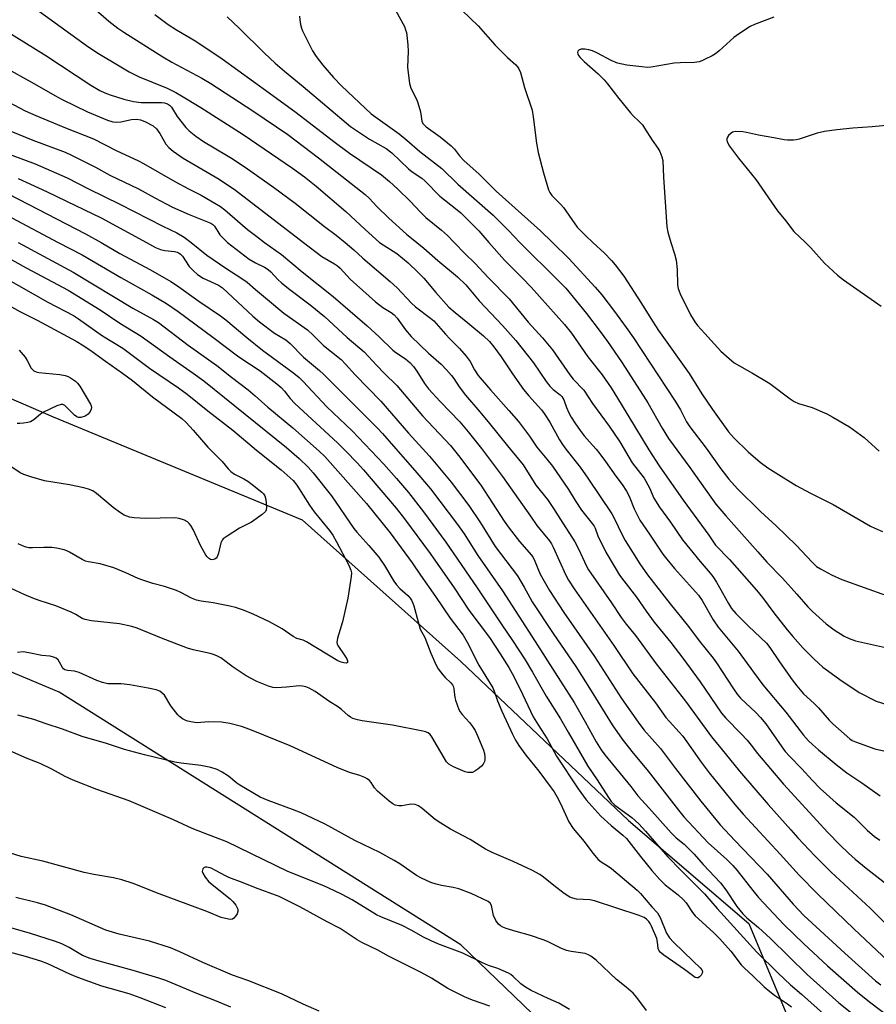
# Model space of a CAD drawing. Units: inches. Extents: x 1231767 to 1237767, y 533455 to 537455.
# Drawn here: x 1233198 to 1233460, y 536767 to 537068 of the extents above; entities that cross this region are included whole.
import ezdxf

# ---------------------------------------------------------------- set-up
doc = ezdxf.new("R2010")
doc.units = ezdxf.units.IN
doc.header["$MEASUREMENT"] = 0
doc.layers.add('NTRL-Trees', color=3, linetype='Continuous')
doc.layers.add('Undefined', color=1, linetype='Continuous')

msp = doc.modelspace()

# ---------------------------------------------------------------- linework, layer by layer
at = {"layer": 'NTRL-Trees'}
for points in [[(1232937.26, 537033.37), (1232982.55, 537005.5), (1233044.96, 537005.79), (1233101.44, 536993.97), (1233159.23, 536967.7), (1233207.83, 536946.68), (1233284, 536915.16), (1233332.6, 536871.82), (1233383.82, 536823.22), (1233420.6, 536791.7), (1233440.3, 536744.42)], [(1233403.52, 536716.84), (1233332.6, 536785.13), (1233209.71, 536862.47), (1233118.51, 536900.71), (1233000.31, 536937.49), (1232883.41, 536979.52)]]:
    msp.add_lwpolyline(points, dxfattribs=at)
at = {"layer": 'Undefined'}
for points, elevation in [([(1233191.07, 537090.94), (1233203.95, 537083.34), (1233210.27, 537079.72), (1233212.18, 537078.51), (1233214.19, 537077.03), (1233215.71, 537075.8), (1233220.08, 537071.86), (1233224.9, 537067.76), (1233227.66, 537065.59), (1233229.45, 537064.31), (1233241.39, 537056.8), (1233244.19, 537055.2), (1233253.29, 537050.31), (1233256.07, 537048.68), (1233268.89, 537040.27), (1233279.59, 537033.09), (1233289.05, 537025.93), (1233303.32, 537014.69), (1233304.55, 537013.53), (1233306.84, 537011.01), (1233310.5, 537007.47), (1233315.92, 537002.58), (1233319.11, 537000)], 350), ([(1233238.93, 537069.73), (1233242.99, 537066.7), (1233245.59, 537065.09), (1233251.49, 537061.61), (1233259.54, 537056.16), (1233273.93, 537045.84), (1233282.19, 537039.76), (1233293.69, 537030.88), (1233298.47, 537027.33), (1233308.32, 537020.69), (1233310.76, 537018.65), (1233313.26, 537016.38), (1233317.06, 537012.67), (1233320.23, 537009.28), (1233321.9, 537007.62), (1233326.6, 537003.8), (1233328.43, 537002.12), (1233330.51, 537000)], 348), ([(1233283.16, 537069.27), (1233283.28, 537068.12), (1233283.54, 537066.69), (1233283.84, 537065.56), (1233284.14, 537064.8), (1233287.22, 537058.65), (1233288.26, 537056.92), (1233290.37, 537054.27), (1233293.64, 537050.49), (1233296.05, 537047.98), (1233305.17, 537039.33), (1233313.68, 537033.3), (1233316.06, 537031.34), (1233319.99, 537027.89), (1233326.71, 537022.68), (1233331.65, 537017.86), (1233342.4, 537008.41), (1233347.13, 537003.64), (1233350.58, 537000)], 344), ([(1233312.56, 537071.04), (1233315.29, 537066.06), (1233315.68, 537065.05), (1233315.89, 537064.26), (1233316.3, 537060.49), (1233316.42, 537058.44), (1233316.27, 537053.67), (1233316.82, 537048.67), (1233317.23, 537047.27), (1233318.97, 537043.84), (1233319.43, 537042.76), (1233320.18, 537039.97), (1233320.61, 537037.17), (1233320.96, 537036.41), (1233321.31, 537035.96), (1233321.91, 537035.42), (1233326.28, 537032.38), (1233329.63, 537029.56), (1233330.64, 537028.52), (1233332.12, 537026.53), (1233333.52, 537025.1), (1233338.19, 537020.94), (1233343.4, 537015.76), (1233356.97, 537003.59), (1233360.64, 537000)], 342), ([(1233332.93, 537070.97), (1233337.83, 537066.28), (1233343.02, 537060.34), (1233346.82, 537056.59), (1233349.36, 537054.39), (1233349.9, 537053.79), (1233350.34, 537053.13), (1233350.78, 537052.07), (1233352.05, 537047.44), (1233354.34, 537040.47), (1233354.68, 537038.44), (1233355.72, 537030.4), (1233356.25, 537027.53), (1233357.83, 537021.35), (1233359.36, 537016.09), (1233359.74, 537015.32), (1233360.39, 537014.39), (1233363.16, 537011.67), (1233363.98, 537010.72), (1233368.18, 537004.73), (1233370.75, 537002.03), (1233372.89, 537000)], 340), ([(1233192.94, 537065.09), (1233205.61, 537057.25), (1233219.41, 537048.18), (1233222.15, 537046.54), (1233223.71, 537045.77), (1233225.33, 537045.16), (1233229.44, 537043.82), (1233232.39, 537043.1), (1233234.8, 537042.86), (1233241.08, 537042.85), (1233241.91, 537042.73), (1233242.86, 537042.4), (1233243.49, 537041.98), (1233244.04, 537041.42), (1233245.84, 537038.51), (1233248.42, 537035.22), (1233249.46, 537034.19), (1233251.48, 537032.54), (1233253.83, 537030.92), (1233260.86, 537026.76), (1233262.87, 537025.48), (1233267.32, 537022.52), (1233275.25, 537016.9), (1233281.9, 537012.04), (1233290.82, 537004.86), (1233294.42, 537002.23), (1233297.17, 537000)], 354), ([(1233192.3, 537054.08), (1233202.17, 537048.58), (1233208.35, 537044.98), (1233210.61, 537043.75), (1233218.38, 537040.01), (1233224.48, 537037.44), (1233226.13, 537036.91), (1233227.38, 537036.8), (1233228.51, 537036.94), (1233231.83, 537037.61), (1233233.41, 537037.72), (1233234.6, 537037.55), (1233235.93, 537037.07), (1233238.41, 537035.66), (1233239.49, 537034.77), (1233240.47, 537033.37), (1233242.31, 537030.09), (1233243.26, 537029.03), (1233244.53, 537027.93), (1233247.64, 537025.82), (1233258.6, 537019.37), (1233263.66, 537015.98), (1233284.44, 537000)], 356), ([(1233188.79, 537045.83), (1233199.31, 537040.29), (1233202.52, 537038.84), (1233211.66, 537035.06), (1233220.17, 537031.74), (1233227.18, 537028.11), (1233234.01, 537024.97), (1233235.53, 537024.2), (1233245.12, 537018.69), (1233249.21, 537016.43), (1233253.11, 537014.46), (1233259.02, 537011.02), (1233260.37, 537010), (1233267.33, 537004.04), (1233270.13, 537001.8), (1233272.52, 537000)], 358), ([(1233188.08, 537036.81), (1233201.63, 537031.32), (1233211.49, 537027.61), (1233213.51, 537026.76), (1233220.78, 537023.02), (1233225.19, 537020.62), (1233233.99, 537016.39), (1233238.97, 537013.65), (1233244.36, 537010.84), (1233249.43, 537008.59), (1233256.04, 537005.93), (1233256.75, 537005.5), (1233257.25, 537005.03), (1233258.23, 537003.33), (1233258.89, 537002.39), (1233260.02, 537001.09), (1233261.18, 537000)], 360), ([(1233191.64, 537028.04), (1233202.35, 537024.06), (1233212.1, 537019.79), (1233218.66, 537016.42), (1233228.29, 537011.75), (1233241.36, 537005.06), (1233245.66, 537002.94), (1233247.93, 537001.63), (1233250.07, 537000)], 362), ([(1233197.13, 537019.55), (1233205.85, 537015.57), (1233211.99, 537012.68), (1233222.55, 537007.55), (1233236.44, 537000)], 364), ([(1233194.27, 537014.8), (1233217.72, 537002.71), (1233222.52, 537000)], 366), ([(1233195.19, 537007.61), (1233209.42, 537000)], 368), ([(1233185.64, 537000), (1233199.58, 536992.27), (1233212.43, 536985.39), (1233222.28, 536979.42), (1233228.26, 536975.37), (1233234.79, 536971.37), (1233243.52, 536965.02), (1233250.72, 536960.04), (1233253.96, 536957.66), (1233279.28, 536937.28), (1233283.12, 536933.98), (1233285.83, 536931.28), (1233287.35, 536929.53), (1233292.96, 536922.56), (1233299.78, 536912.55), (1233300.74, 536911.4), (1233304.45, 536907.36), (1233307.44, 536903.73), (1233309.17, 536901.21), (1233312.08, 536896.46), (1233312.9, 536895.24), (1233313.85, 536894.21), (1233316.31, 536892.07), (1233317.02, 536891.26), (1233317.44, 536890.6), (1233317.91, 536889.65), (1233318.18, 536888.89), (1233319.48, 536883.96), (1233320.16, 536881.74), (1233321.51, 536879.22), (1233323.34, 536874.42), (1233324.86, 536870.91), (1233325.59, 536869.64), (1233327.01, 536867.77), (1233327.8, 536866.91), (1233329.49, 536865.33), (1233330, 536864.7), (1233330.31, 536864.05), (1233330.46, 536863.5), (1233330.76, 536860.83), (1233330.94, 536859.96), (1233331.39, 536858.54), (1233331.94, 536857.17), (1233332.34, 536856.46), (1233332.95, 536855.62), (1233335.24, 536853.13), (1233336.14, 536851.98), (1233336.92, 536850.72), (1233337.75, 536848.89), (1233339.45, 536844.73), (1233339.75, 536843.65), (1233339.94, 536842.55), (1233339.94, 536841.75), (1233339.8, 536841.21), (1233339.41, 536840.45), (1233338.86, 536839.81), (1233337.77, 536838.89), (1233336.83, 536838.26), (1233336.09, 536837.93), (1233335.55, 536837.85), (1233334.7, 536837.9), (1233333.87, 536838.12), (1233330.35, 536839.58), (1233328.92, 536840.39), (1233328.19, 536841.19), (1233323.69, 536848.83), (1233323.19, 536849.52), (1233322.56, 536850.03), (1233321.78, 536850.32), (1233320.93, 536850.52), (1233311.68, 536852.37), (1233302.4, 536853.69), (1233300.96, 536854), (1233299.56, 536854.43), (1233298.78, 536854.8), (1233298.07, 536855.29), (1233296.04, 536857.14), (1233295.15, 536857.83), (1233292.18, 536859.66), (1233287.96, 536862.63), (1233286.21, 536863.63), (1233285.17, 536864.1), (1233284.09, 536864.34), (1233283.25, 536864.36), (1233279.19, 536863.96), (1233276.21, 536863.82), (1233275.01, 536863.93), (1233273.71, 536864.28), (1233270.17, 536865.75), (1233266.86, 536867.41), (1233262.93, 536870.09), (1233259.14, 536872.92), (1233258.16, 536873.48), (1233256.89, 536873.99), (1233255.86, 536874.28), (1233250.64, 536875.41), (1233249, 536875.87), (1233240.96, 536878.97), (1233233.51, 536882), (1233231.91, 536882.54), (1233228.17, 536883.32), (1233219.56, 536884.28), (1233217.64, 536884.65), (1233216.74, 536885.04), (1233214.83, 536886.25), (1233213.4, 536886.95), (1233208.65, 536888.84), (1233203.6, 536890.49), (1233201.69, 536891.22), (1233198.97, 536892.34), (1233195.06, 536894.21)], 372), ([(1233197.13, 537000), (1233214.02, 536990.98), (1233232.28, 536979.94), (1233238.58, 536976.45), (1233240.1, 536975.5), (1233249.18, 536968.65), (1233257.88, 536962.36), (1233262.36, 536958.82), (1233267.54, 536954.96), (1233269.68, 536953.14), (1233273.5, 536949.62), (1233281.21, 536943.28), (1233289.26, 536936.18), (1233290.96, 536934.53), (1233303.68, 536920.14), (1233310.91, 536911.24), (1233317.66, 536902.03), (1233320.2, 536898.2), (1233324.8, 536891.68), (1233329.29, 536885.13), (1233333.22, 536879.9), (1233334.52, 536877.77), (1233338.11, 536870.72), (1233342.32, 536863.77), (1233342.76, 536862.75), (1233343.79, 536859.83), (1233345.1, 536856.67), (1233348.33, 536849.6), (1233349.25, 536847.81), (1233350.28, 536846.17), (1233352.42, 536843.15), (1233356.37, 536838.25), (1233359.9, 536833.64), (1233361.07, 536831.99), (1233361.91, 536830.58), (1233363.08, 536828.35), (1233365.6, 536822.83), (1233366.88, 536820.78), (1233370.26, 536816.82), (1233372.94, 536813.18), (1233374.58, 536811.3), (1233375.44, 536810.59), (1233377.66, 536809.21), (1233378.61, 536808.52), (1233386.5, 536801.88), (1233387.53, 536800.84), (1233390.93, 536796.82), (1233392.68, 536794.9), (1233393.11, 536794.28), (1233393.5, 536793.51), (1233395.45, 536788.74), (1233396.39, 536787.28), (1233397.61, 536785.99), (1233403.6, 536780.15), (1233405.79, 536778.12), (1233406.31, 536777.51), (1233406.5, 536776.97), (1233406.42, 536776.54), (1233406.06, 536775.9), (1233405.56, 536775.35), (1233405.18, 536775.1), (1233404.75, 536775.04), (1233404.28, 536775.18), (1233403.8, 536775.44), (1233400.93, 536777.62), (1233394.66, 536782.02), (1233393.55, 536782.91), (1233393.21, 536783.33), (1233392.95, 536783.99), (1233392.74, 536785.93), (1233392.46, 536787.05), (1233390.86, 536790.85), (1233390.47, 536791.64), (1233390.02, 536792.33), (1233389.31, 536793.06), (1233388.67, 536793.5), (1233387.06, 536794.17), (1233373.43, 536798.63), (1233371.99, 536798.92), (1233367.9, 536799.18), (1233366.86, 536799.4), (1233365.86, 536799.76), (1233364.2, 536800.86), (1233361.01, 536803.32), (1233357.86, 536805.88), (1233356.68, 536806.72), (1233354.3, 536807.96), (1233348.61, 536810.65), (1233342.17, 536813.36), (1233340.14, 536814.41), (1233335.41, 536817.37), (1233329.37, 536820.57), (1233326.41, 536822.4), (1233324.75, 536823.55), (1233320.76, 536826.9), (1233319.59, 536827.71), (1233318.57, 536828.11), (1233317.61, 536828.19), (1233316.79, 536828.11), (1233314.49, 536827.7), (1233313.64, 536827.65), (1233312.52, 536827.89), (1233311.74, 536828.27), (1233310.59, 536829.14), (1233307.05, 536832.2), (1233306.1, 536833.22), (1233305.09, 536834.78), (1233304.58, 536835.44), (1233303.94, 536835.91), (1233303.21, 536836.3), (1233301.68, 536836.96), (1233298.55, 536837.93), (1233294.73, 536839.41), (1233280.4, 536846), (1233268.06, 536851.04), (1233265.48, 536852), (1233261.87, 536852.85), (1233259.33, 536853.3), (1233255.5, 536853.4), (1233251.76, 536853.12), (1233250.01, 536853.33), (1233248.6, 536853.67), (1233247.4, 536854.32), (1233246.55, 536854.99), (1233246, 536855.53), (1233243.84, 536858.32), (1233241.92, 536861.52), (1233241.13, 536862.29), (1233240.45, 536862.73), (1233239.39, 536863.12), (1233236.88, 536863.7), (1233231.27, 536864.66), (1233228.7, 536864.99), (1233226.05, 536864.97), (1233224.61, 536865.04), (1233223.75, 536865.18), (1233222.92, 536865.42), (1233221.27, 536866.05), (1233215.86, 536868.52), (1233214.36, 536868.88), (1233212.2, 536869.08), (1233211.46, 536869.31), (1233211.03, 536869.6), (1233210.69, 536869.99), (1233209.82, 536871.68), (1233209.35, 536872.37), (1233208.75, 536872.89), (1233208, 536873.19), (1233206.91, 536873.43), (1233204.41, 536873.68), (1233200.39, 536874.51), (1233198.69, 536874.75), (1233196.97, 536874.63)], 370), ([(1233209.42, 537000), (1233216.7, 536996.29), (1233228.61, 536989.26), (1233238, 536984.01), (1233242.57, 536981.31), (1233246.12, 536978.86), (1233256.71, 536971.07), (1233264.67, 536965.08), (1233271.19, 536960.77), (1233276.25, 536956.82), (1233277.58, 536955.69), (1233278.64, 536954.55), (1233280.36, 536952.28), (1233281.77, 536950.75), (1233294.81, 536938.74), (1233297.4, 536936.21), (1233300.89, 536932.63), (1233302.81, 536930.48), (1233312.77, 536918.75), (1233315.36, 536915.51), (1233323.14, 536904.86), (1233330.49, 536894.36), (1233335.04, 536887.57), (1233341.28, 536879.22), (1233344.6, 536874.16), (1233347.24, 536869.98), (1233348.27, 536868.16), (1233350.59, 536863.57), (1233354.7, 536854.93), (1233356.2, 536852.44), (1233358.92, 536848.19), (1233361.79, 536842.84), (1233368.48, 536832.85), (1233370.91, 536829.54), (1233372.6, 536827.55), (1233375.42, 536824.51), (1233378.52, 536821.7), (1233382.14, 536818.69), (1233383.18, 536817.72), (1233387.46, 536812.14), (1233390.97, 536807.9), (1233393.28, 536805.29), (1233395.07, 536803.53), (1233398.98, 536800.49), (1233400.67, 536798.94), (1233401.49, 536797.96), (1233403.44, 536795.09), (1233404.24, 536794.06), (1233405.21, 536793.09), (1233409.94, 536788.81), (1233411.78, 536786.97), (1233415.09, 536783.18), (1233418.34, 536779.09), (1233419.27, 536778.03), (1233421.9, 536775.67), (1233425.33, 536772.36), (1233427.06, 536770.86), (1233428.45, 536769.8), (1233432.43, 536767.15), (1233433.69, 536766.17)], 368), ([(1233222.52, 537000), (1233228.27, 536996.69), (1233237.61, 536991.64), (1233243.88, 536988.07), (1233245.54, 536986.96), (1233252.41, 536982.02), (1233259.03, 536977.56), (1233260.7, 536976.34), (1233267.1, 536970.93), (1233271.85, 536967.07), (1233281.48, 536960.03), (1233283.07, 536958.74), (1233284.31, 536957.54), (1233291.61, 536949.78), (1233299.28, 536942.37), (1233308.97, 536932.21), (1233312.87, 536927.82), (1233316.5, 536923.5), (1233321.11, 536917.64), (1233328.01, 536908.34), (1233337.59, 536894.33), (1233345.09, 536883.1), (1233348.4, 536878.29), (1233352.22, 536872.35), (1233354.52, 536868.57), (1233358.62, 536861.26), (1233363, 536854.26), (1233365.42, 536850.24), (1233371.37, 536839.78), (1233374.29, 536835.62), (1233377.71, 536830.23), (1233378.53, 536829.05), (1233379.07, 536828.46), (1233379.7, 536827.92), (1233384.85, 536824.11), (1233386.95, 536822.19), (1233389.07, 536819.95), (1233393.69, 536814.49), (1233395.86, 536812.11), (1233399.8, 536808.02), (1233407.12, 536800.76), (1233410.92, 536796.29), (1233423.08, 536782.92), (1233429.65, 536776.52), (1233433.43, 536772.95), (1233436.76, 536770.11), (1233443.44, 536764.02)], 366), ([(1233236.44, 537000), (1233239.16, 536998.52), (1233240.67, 536997.88), (1233241.97, 536997.57), (1233244.98, 536997.3), (1233245.74, 536997.1), (1233246.42, 536996.78), (1233246.84, 536996.47), (1233247.4, 536995.87), (1233249.5, 536992.71), (1233250.73, 536991.4), (1233252.04, 536990.18), (1233253.77, 536989.09), (1233258.42, 536986.93), (1233259.61, 536986.16), (1233268.96, 536977.5), (1233271, 536975.71), (1233275.61, 536972.26), (1233279, 536970.2), (1233280.39, 536969.16), (1233284.45, 536964.98), (1233289.37, 536960.81), (1233290.53, 536959.75), (1233307.03, 536943.25), (1233308.62, 536941.57), (1233311.93, 536937.7), (1233318.51, 536930.3), (1233323.23, 536924.69), (1233331.5, 536913.76), (1233333.54, 536910.89), (1233337.77, 536904.28), (1233345.28, 536893.46), (1233355.25, 536877.91), (1233361.44, 536868.42), (1233367.2, 536859.25), (1233370.59, 536853.39), (1233373.92, 536847.28), (1233375.48, 536844.81), (1233376.55, 536843.32), (1233384.55, 536833.59), (1233386.72, 536830.78), (1233390.21, 536826.95), (1233396.85, 536819.38), (1233398.41, 536817.88), (1233400.83, 536815.97), (1233402.93, 536813.96), (1233403.92, 536812.91), (1233406.64, 536809.71), (1233411.96, 536804.17), (1233413.56, 536802), (1233416.96, 536796.91), (1233418.81, 536794.63), (1233420.07, 536793.42), (1233423.64, 536790.43), (1233427.27, 536787.05), (1233438.47, 536776.07), (1233448.17, 536767.37), (1233463.61, 536755.18)], 364), ([(1233250.07, 537000), (1233254.91, 536996.11), (1233260.64, 536992.21), (1233265.59, 536989), (1233267.18, 536987.87), (1233269.8, 536985.68), (1233273.37, 536982.56), (1233278.41, 536978.4), (1233285.68, 536973.26), (1233287.37, 536971.71), (1233290.55, 536968.55), (1233295.96, 536964.24), (1233297.31, 536962.84), (1233300.2, 536959.5), (1233308.06, 536951.43), (1233316.5, 536941.67), (1233323.01, 536934.64), (1233329.61, 536926.71), (1233335.05, 536919.56), (1233338.59, 536914.25), (1233343.07, 536906.97), (1233349.89, 536898.09), (1233351.95, 536894.58), (1233353.61, 536891.37), (1233354.36, 536890.11), (1233360.8, 536880.41), (1233367.71, 536870.31), (1233372.47, 536862.84), (1233378.87, 536852.44), (1233381.89, 536848.08), (1233384.85, 536844.35), (1233389.85, 536838.3), (1233399.1, 536826.36), (1233400.74, 536824.36), (1233408.25, 536816.37), (1233413.93, 536811.26), (1233415.74, 536809.45), (1233417.07, 536807.95), (1233421.82, 536801.8), (1233423.63, 536799.64), (1233431.37, 536791.35), (1233437.42, 536785.44), (1233444.75, 536778.69), (1233453.93, 536770.65), (1233457.51, 536767.73), (1233463.87, 536762.91)], 362), ([(1233261.18, 537000), (1233267.84, 536994.93), (1233269.74, 536993.81), (1233272.53, 536992.5), (1233273.63, 536991.78), (1233274.45, 536991), (1233276.62, 536988.65), (1233277.69, 536987.64), (1233279.84, 536985.93), (1233286.48, 536980.91), (1233290.86, 536977.39), (1233297.78, 536970.96), (1233302.97, 536966.52), (1233304.23, 536965.27), (1233306.82, 536962.38), (1233309.1, 536960), (1233313.01, 536956.31), (1233320.78, 536946.97), (1233329.36, 536937.94), (1233331.89, 536934.82), (1233338.72, 536925.73), (1233345.82, 536914.79), (1233347.33, 536912.63), (1233350.48, 536908.54), (1233353.45, 536905.23), (1233354.54, 536903.83), (1233355.23, 536902.55), (1233356.81, 536898.52), (1233359.65, 536893.56), (1233364.06, 536886.86), (1233373.46, 536873.38), (1233381.68, 536860.48), (1233386.75, 536853.25), (1233388.56, 536850.97), (1233393.61, 536845.19), (1233398.2, 536839.12), (1233406, 536829.07), (1233411.89, 536821.86), (1233416.33, 536817.03), (1233426.27, 536806.82), (1233434.24, 536797.62), (1233437.49, 536794.18), (1233450.06, 536782.58), (1233459.44, 536774.18), (1233461.04, 536772.88)], 360), ([(1233272.52, 537000), (1233277.69, 536996.34), (1233284.03, 536991.05), (1233293.49, 536983.46), (1233303.89, 536974.49), (1233307.6, 536971.12), (1233311.78, 536967.11), (1233312.71, 536966.39), (1233315.62, 536964.45), (1233317.02, 536963.23), (1233318.06, 536962.13), (1233319.14, 536960.66), (1233321.49, 536956.88), (1233322.68, 536955.29), (1233326.2, 536951.42), (1233332.21, 536945.11), (1233334.78, 536942.06), (1233338.86, 536937), (1233345.3, 536928.41), (1233353.85, 536916.33), (1233355.78, 536913.42), (1233359.7, 536908.8), (1233360.32, 536907.83), (1233360.83, 536906.82), (1233364.67, 536898.24), (1233365.49, 536896.76), (1233367.19, 536894.08), (1233379.38, 536876.72), (1233385.19, 536868.11), (1233392.05, 536859.18), (1233395.29, 536854.74), (1233396.36, 536853.44), (1233399.38, 536850.25), (1233400.5, 536848.95), (1233406.1, 536841.04), (1233408.55, 536837.75), (1233416.32, 536828.09), (1233418.91, 536825.14), (1233430.2, 536812.94), (1233436.08, 536806.48), (1233441.63, 536800.77), (1233452.83, 536789.94), (1233466.6, 536776.96)], 358), ([(1233284.44, 537000), (1233290.03, 536995.77), (1233293.94, 536993.52), (1233294.85, 536992.91), (1233295.64, 536992.18), (1233298.71, 536988.82), (1233306.42, 536981.89), (1233308.7, 536980.13), (1233311.27, 536978.56), (1233312.18, 536977.88), (1233313.13, 536976.82), (1233315.61, 536973.28), (1233317.37, 536971.23), (1233322.63, 536966.19), (1233326.53, 536962.75), (1233328.15, 536961.11), (1233329.75, 536959.36), (1233330.44, 536958.43), (1233332.03, 536955.85), (1233333.94, 536953.33), (1233338.39, 536948.22), (1233341.37, 536944.67), (1233346.83, 536937.85), (1233351.66, 536931.99), (1233355.54, 536925.79), (1233359.02, 536921.36), (1233360.94, 536918.65), (1233362.99, 536915.27), (1233367.45, 536908.43), (1233368.51, 536906.33), (1233370.97, 536901.05), (1233371.65, 536899.84), (1233378.64, 536889.78), (1233381.56, 536885.34), (1233383.17, 536883.22), (1233386.01, 536879.75), (1233392.32, 536871.16), (1233401.27, 536859.66), (1233409.21, 536848.8), (1233412.13, 536845.33), (1233417.84, 536838.24), (1233426.55, 536828.12), (1233433.45, 536820.3), (1233435.62, 536817.9), (1233440.88, 536812.39), (1233445.81, 536807.41), (1233457.76, 536796.33), (1233466.31, 536787.82)], 356), ([(1233297.17, 537000), (1233299.8, 536997.82), (1233302.57, 536995.2), (1233310.99, 536988.09), (1233313.04, 536986.1), (1233317.5, 536981.43), (1233318.68, 536980.31), (1233323.26, 536976.9), (1233324.32, 536976.01), (1233327.88, 536971.94), (1233329.22, 536970.51), (1233332.18, 536967.58), (1233334.22, 536965.2), (1233335.4, 536963.61), (1233336.73, 536961.05), (1233337.87, 536959.33), (1233341.59, 536954.97), (1233347.27, 536948.66), (1233350.2, 536945.25), (1233353.54, 536940.74), (1233355.83, 536937.43), (1233358.91, 536933.72), (1233360.55, 536931.6), (1233365.45, 536924.41), (1233367.5, 536921.05), (1233369.44, 536918.11), (1233372.73, 536914.09), (1233373.35, 536913.22), (1233373.66, 536912.58), (1233374.51, 536910.27), (1233376.94, 536905.31), (1233379.74, 536900.44), (1233381.11, 536898.24), (1233382.39, 536896.47), (1233386.25, 536891.53), (1233389.22, 536887.24), (1233391.69, 536883.89), (1233396.78, 536877.64), (1233400.46, 536872.88), (1233405.75, 536865.65), (1233412.29, 536856.04), (1233413.63, 536854.48), (1233418.33, 536849.67), (1233420.09, 536847.75), (1233421.38, 536846.21), (1233423.29, 536843.67), (1233431.2, 536834.36), (1233444.77, 536819.52), (1233448.45, 536815.72), (1233451.12, 536813.18), (1233453.21, 536811.36), (1233456.54, 536808.61), (1233463.1, 536803.49)], 354), ([(1233307.69, 537000), (1233312.97, 536996.61), (1233316.42, 536993.81), (1233319.49, 536990.84), (1233321.2, 536989.06), (1233324.89, 536984.68), (1233328.88, 536980.27), (1233330.78, 536978.58), (1233334.65, 536975.48), (1233339.44, 536971.48), (1233341.34, 536969.68), (1233342.7, 536968.13), (1233344.93, 536965.08), (1233348.4, 536959.85), (1233351.77, 536955.08), (1233353.34, 536953.08), (1233357.22, 536948.78), (1233358.07, 536947.7), (1233359.81, 536945.01), (1233362.75, 536939.62), (1233363.64, 536938.17), (1233364.63, 536936.81), (1233369.05, 536931.28), (1233371.39, 536927.93), (1233378.7, 536916.99), (1233379.52, 536915.52), (1233381.78, 536910.78), (1233382.81, 536908.88), (1233387.35, 536901.75), (1233389.64, 536898.34), (1233396.62, 536889.5), (1233402.22, 536882.57), (1233405.43, 536878.19), (1233409.77, 536872.87), (1233410.76, 536871.47), (1233415.91, 536863.46), (1233417.05, 536861.83), (1233418.1, 536860.67), (1233422.79, 536856.19), (1233424.19, 536854.72), (1233425.82, 536852.72), (1233430.76, 536845.69), (1233431.79, 536844.35), (1233433.09, 536842.89), (1233436.83, 536839.03), (1233440.05, 536835.49), (1233442.5, 536833.03), (1233447.32, 536828.59), (1233452.82, 536824.2), (1233456.83, 536820.25), (1233459.04, 536818.35), (1233460.69, 536817.15)], 352), ([(1233319.11, 537000), (1233321.26, 536998.23), (1233325.55, 536994.5), (1233331.51, 536989.55), (1233334.08, 536987.09), (1233338.15, 536982.22), (1233345.3, 536974.64), (1233349.35, 536970.02), (1233354.81, 536963.2), (1233358.67, 536957.49), (1233359.76, 536956.09), (1233360.77, 536955.08), (1233362.91, 536953.39), (1233363.46, 536952.86), (1233364.03, 536951.91), (1233364.85, 536949.5), (1233365.59, 536947.87), (1233366.29, 536946.56), (1233367.4, 536944.84), (1233369.06, 536942.51), (1233370.32, 536940.89), (1233371.86, 536939.06), (1233373.99, 536936.76), (1233375.07, 536935.4), (1233376.8, 536933.07), (1233379.94, 536928.49), (1233381.87, 536925.96), (1233383.2, 536923.97), (1233384.08, 536922.43), (1233385.59, 536918.52), (1233387.26, 536915.08), (1233390.23, 536910.8), (1233394.34, 536904.67), (1233395.52, 536903.13), (1233397.87, 536900.32), (1233405.21, 536892.14), (1233406.34, 536890.54), (1233409.76, 536884.6), (1233411.23, 536882.37), (1233417.38, 536875.04), (1233422.03, 536868.55), (1233424.97, 536864.71), (1233432.01, 536856.36), (1233437.37, 536849.32), (1233438.88, 536847.61), (1233440.07, 536846.45), (1233441.94, 536844.77), (1233447.33, 536840.32), (1233450.6, 536837.79), (1233455.17, 536834.76), (1233460.77, 536830.71)], 350), ([(1233330.51, 537000), (1233333.93, 536996.5), (1233336.82, 536993.74), (1233340.99, 536989.16), (1233347.3, 536982.83), (1233353.18, 536975.69), (1233357.54, 536970.89), (1233360.63, 536967.22), (1233365.85, 536959.52), (1233366.95, 536958.2), (1233370.14, 536954.85), (1233372.83, 536950.79), (1233377.88, 536943.86), (1233381.14, 536939), (1233384.98, 536932.66), (1233388.62, 536927.93), (1233390.25, 536924.95), (1233391.63, 536921.81), (1233393.31, 536919.05), (1233396.68, 536914.41), (1233400.31, 536909.08), (1233405.73, 536902.44), (1233408.79, 536898.9), (1233409.65, 536897.81), (1233410.72, 536896.09), (1233414.39, 536889.59), (1233415.37, 536888.09), (1233416.69, 536886.53), (1233420.54, 536882.6), (1233426.08, 536877.41), (1233427.1, 536876.08), (1233430.02, 536871.73), (1233433.89, 536866.2), (1233435.29, 536864.35), (1233437.4, 536861.94), (1233440.64, 536859.01), (1233441.97, 536857.69), (1233445.21, 536853.88), (1233446.36, 536852.74), (1233451.58, 536848.2), (1233452.3, 536847.71), (1233453.32, 536847.24), (1233459.2, 536845.11), (1233466, 536843.54)], 348), ([(1233341.17, 537000), (1233345.89, 536994.62), (1233351.4, 536989.09), (1233354.04, 536986.33), (1233364.27, 536974.88), (1233366.41, 536972.28), (1233371.38, 536965.01), (1233375.76, 536959.53), (1233378.5, 536955.59), (1233381.63, 536950.58), (1233390.05, 536936.61), (1233393.21, 536931.73), (1233400.56, 536921.19), (1233408.41, 536910.47), (1233410.47, 536907.45), (1233414.73, 536903.09), (1233423, 536893.7), (1233424.83, 536891.44), (1233428.31, 536886.71), (1233432.42, 536881.48), (1233434.12, 536879.49), (1233437.17, 536876.05), (1233439.09, 536874.04), (1233440.51, 536872.66), (1233443.32, 536870.13), (1233444.69, 536869.06), (1233448.45, 536866.38), (1233454.4, 536862.36), (1233459.56, 536859.75), (1233462.87, 536858.64)], 346), ([(1233350.58, 537000), (1233362.54, 536988.22), (1233364.64, 536986.05), (1233371.02, 536978.26), (1233375.21, 536972.8), (1233377.42, 536969.72), (1233381.71, 536963.46), (1233388.37, 536953.19), (1233389.73, 536950.94), (1233394.09, 536943.2), (1233396.12, 536940.02), (1233402.61, 536931.2), (1233409.04, 536922.06), (1233410.6, 536919.98), (1233413.64, 536916.35), (1233423.38, 536905.39), (1233426.2, 536902.25), (1233430.9, 536897.28), (1233435.31, 536892.41), (1233438.65, 536888.58), (1233440.12, 536887.12), (1233444.35, 536883.35), (1233446.7, 536881.55), (1233449.8, 536879.61), (1233451.33, 536878.84), (1233453.25, 536878.14), (1233465.16, 536875.48)], 344), ([(1233360.64, 537000), (1233365.55, 536995.08), (1233373.69, 536986.39), (1233375.71, 536983.98), (1233379.58, 536978.88), (1233383.16, 536973.97), (1233385.34, 536970.85), (1233398.16, 536951.47), (1233399.72, 536948.85), (1233401.59, 536945.2), (1233402.6, 536943.6), (1233407.62, 536937.13), (1233412.12, 536930.81), (1233414.55, 536927.65), (1233417.23, 536924.69), (1233424.25, 536917.76), (1233429.05, 536913.31), (1233435.1, 536907.38), (1233439.97, 536902.19), (1233441.34, 536900.93), (1233442.53, 536900.16), (1233445.9, 536898.34), (1233449.09, 536896.97), (1233462.79, 536892)], 342), ([(1233372.89, 537000), (1233376.46, 536996.73), (1233378.65, 536994.51), (1233379.77, 536993.21), (1233382.42, 536989.72), (1233387.86, 536981.38), (1233391.13, 536975.94), (1233393.01, 536973.1), (1233402.36, 536959.92), (1233406.29, 536953.72), (1233409.49, 536948.91), (1233414.41, 536942.11), (1233416.05, 536940.23), (1233420.4, 536935.97), (1233424.15, 536932.83), (1233426.42, 536931.13), (1233428.86, 536929.55), (1233435.14, 536925.72), (1233439.49, 536923.29), (1233446.43, 536919.82), (1233457.87, 536913.23), (1233459.18, 536912.58), (1233461.58, 536911.61)], 340), ([(1233396.82, 537000), (1233397.92, 536996.56), (1233398.37, 536994.66), (1233398.69, 536991.74), (1233398.78, 536987.03), (1233399.02, 536985.9), (1233399.62, 536984.28), (1233402.82, 536977.88), (1233404.12, 536975.79), (1233404.99, 536974.67), (1233407.14, 536972.19), (1233412.05, 536966.8), (1233414.6, 536964.49), (1233416.15, 536963.22), (1233421.81, 536960.03), (1233427.11, 536956.83), (1233433.26, 536952.22), (1233434.47, 536951.4), (1233435.8, 536950.79), (1233439.98, 536949.53), (1233444.53, 536947.55), (1233446.34, 536946.6), (1233451.39, 536943.6), (1233455.94, 536940.38), (1233460.5, 536936.14)], 338), ([(1233438.02, 537000), (1233439.61, 536998.38), (1233443.79, 536993.66), (1233447.74, 536990.06), (1233449.58, 536988.58), (1233461.17, 536980.52)], 336), ([(1233183.65, 536994.54), (1233206.28, 536981.75), (1233214.04, 536977.7), (1233215.62, 536976.68), (1233222.93, 536971.51), (1233229.2, 536967.69), (1233237.33, 536961.61), (1233246.2, 536955.53), (1233248.87, 536953.57), (1233255.16, 536948.5), (1233262.79, 536942.61), (1233270.03, 536936.46), (1233277.61, 536930.49), (1233281.27, 536927.22), (1233282.43, 536925.74), (1233286.27, 536919.71), (1233287.71, 536917.62), (1233292.34, 536911.89), (1233293.38, 536910.45), (1233294.53, 536908.44), (1233298.28, 536901.29), (1233298.93, 536899.75), (1233299.07, 536898.93), (1233299.02, 536897.81), (1233298.01, 536891.16), (1233296.39, 536883.97), (1233294.88, 536879), (1233294.65, 536877.66), (1233294.74, 536877.14), (1233295.11, 536876.38), (1233296.88, 536873.91), (1233297.64, 536872.68), (1233297.92, 536872.01), (1233297.93, 536871.64), (1233297.85, 536871.51), (1233297.52, 536871.36), (1233296.79, 536871.38), (1233295.96, 536871.59), (1233294.95, 536872.01), (1233285.39, 536877.86), (1233284.33, 536878.33), (1233282.42, 536878.92), (1233281.23, 536879.5), (1233277.93, 536881.83), (1233274.07, 536884.01), (1233269.04, 536886.34), (1233266.07, 536887.49), (1233263.61, 536888.35), (1233261.93, 536888.78), (1233256.79, 536889.81), (1233253.12, 536890.27), (1233251.75, 536890.59), (1233250.19, 536891.23), (1233246.92, 536892.97), (1233245.62, 536893.57), (1233241.96, 536894.74), (1233238.33, 536895.68), (1233235.24, 536896.73), (1233233.85, 536897.26), (1233230.14, 536898.99), (1233226.4, 536900.54), (1233222.23, 536901.69), (1233218.65, 536902.3), (1233217.71, 536902.58), (1233216.69, 536903.08), (1233212.87, 536905.31), (1233212.06, 536905.69), (1233211.22, 536905.97), (1233208.89, 536906.51), (1233207.48, 536906.68), (1233204.97, 536906.75), (1233201.59, 536906.59), (1233200.41, 536906.64), (1233199.56, 536906.82), (1233198.46, 536907.21), (1233197.15, 536907.85)], 374), ([(1233193.51, 536981.23), (1233197.64, 536978.88), (1233202.96, 536976.22), (1233214.87, 536969.86), (1233217.29, 536968.4), (1233219.84, 536966.66), (1233223.88, 536963.7), (1233229.07, 536960.09), (1233232.14, 536957.75), (1233238.26, 536952.83), (1233247.19, 536946.13), (1233248.53, 536944.91), (1233250.69, 536942.63), (1233255.22, 536937.44), (1233259.6, 536933.05), (1233261.43, 536930.79), (1233262.2, 536929.95), (1233263.35, 536929.16), (1233266.21, 536927.73), (1233267.38, 536927.03), (1233268.76, 536926.01), (1233271.65, 536923.68), (1233272.17, 536923.13), (1233272.57, 536922.53), (1233272.94, 536921.35), (1233273.11, 536919.04), (1233273.01, 536918.23), (1233272.79, 536917.77), (1233271.8, 536916.82), (1233268.49, 536914.46), (1233267.75, 536914.02), (1233265.89, 536913.18), (1233264.86, 536912.6), (1233261.06, 536910.22), (1233259.89, 536909.35), (1233259.52, 536908.94), (1233259.16, 536908.18), (1233258.4, 536904.97), (1233258.01, 536903.88), (1233257.72, 536903.46), (1233257.33, 536903.16), (1233256.87, 536902.99), (1233256.38, 536902.95), (1233255.95, 536903.06), (1233255.41, 536903.4), (1233254.87, 536904), (1233254.38, 536904.75), (1233253.05, 536907.14), (1233250.71, 536912.19), (1233250.01, 536913.46), (1233249.51, 536914.06), (1233248.95, 536914.58), (1233248.04, 536915.1), (1233246.43, 536915.55), (1233245.03, 536915.75), (1233236.14, 536915.63), (1233232.63, 536915.76), (1233231.22, 536915.99), (1233229.63, 536916.63), (1233228.12, 536917.5), (1233226.23, 536918.95), (1233221.14, 536923.22), (1233219.99, 536924), (1233218.72, 536924.59), (1233217.28, 536924.97), (1233212.9, 536925.89), (1233205.2, 536927.11), (1233201.08, 536928.31), (1233198.85, 536929.08), (1233197.78, 536929.55), (1233194.57, 536931.67)], 376), ([(1233197.43, 536967.09), (1233199.31, 536964.94), (1233199.93, 536963.95), (1233201.18, 536961.61), (1233201.5, 536961.15), (1233201.9, 536960.78), (1233202.63, 536960.45), (1233203.46, 536960.29), (1233209.87, 536959.65), (1233211.58, 536959.36), (1233212.41, 536959.05), (1233213.15, 536958.66), (1233214.71, 536957.55), (1233215.29, 536956.99), (1233215.97, 536956.06), (1233219.26, 536950.54), (1233219.46, 536950.03), (1233219.55, 536949.53), (1233219.48, 536949.05), (1233219.16, 536948.36), (1233218.52, 536947.53), (1233217.6, 536946.92), (1233216.33, 536946.48), (1233215.57, 536946.51), (1233215.1, 536946.69), (1233214.41, 536947.19), (1233211.48, 536950.11), (1233210.81, 536950.45), (1233210.31, 536950.45), (1233208.98, 536950.01), (1233204.92, 536948.15), (1233203.94, 536947.51), (1233201.92, 536945.78), (1233200.94, 536945.2), (1233200.15, 536944.97), (1233198.77, 536944.72), (1233197.66, 536944.61), (1233196.82, 536944.64)], 378), ([(1233389.33, 536765.08), (1233386.36, 536769.01), (1233385.24, 536770.33), (1233383.09, 536772.21), (1233380.2, 536774.53), (1233373.9, 536780.43), (1233372.34, 536781.72), (1233371.64, 536782.14), (1233370.63, 536782.48), (1233366.27, 536783.12), (1233364.84, 536783.47), (1233363.18, 536784.13), (1233359.07, 536786.16), (1233357.74, 536786.72), (1233353.85, 536787.98), (1233349.45, 536789.19), (1233346.42, 536790.17), (1233345.36, 536790.6), (1233344.7, 536791), (1233344.09, 536791.48), (1233343.27, 536792.57), (1233342.57, 536794.11), (1233341.92, 536797.2), (1233341.53, 536797.87), (1233340.91, 536798.37), (1233335.68, 536800.83), (1233331.91, 536802.26), (1233330.26, 536802.73), (1233326.62, 536803.32), (1233324.96, 536803.69), (1233323.36, 536804.27), (1233320.49, 536805.53), (1233318.98, 536806.42), (1233313.87, 536809.96), (1233312.21, 536811), (1233307.83, 536813.36), (1233300.13, 536817.09), (1233291.05, 536822.1), (1233283.67, 536825.56), (1233281.08, 536826.6), (1233273.59, 536829.34), (1233271.2, 536830.38), (1233264.99, 536833.96), (1233264.03, 536834.63), (1233261.46, 536836.79), (1233259.53, 536838), (1233258.02, 536838.78), (1233256.12, 536839.36), (1233253.05, 536840.07), (1233246.99, 536840.72), (1233245.05, 536841.03), (1233235.81, 536843.29), (1233229.65, 536844.92), (1233224.14, 536846.73), (1233216.7, 536848.86), (1233210.75, 536851.13), (1233205.71, 536852.76), (1233201.95, 536854.13), (1233197.07, 536855.45)], 368), ([(1233365.8, 536765.33), (1233362.52, 536767.35), (1233359.26, 536768.73), (1233354.09, 536771.23), (1233352.36, 536772.23), (1233350.94, 536773.19), (1233348.56, 536775.52), (1233347.87, 536776.05), (1233347.11, 536776.48), (1233343.89, 536777.87), (1233341.04, 536778.88), (1233339.17, 536779.66), (1233333.19, 536782.64), (1233325.52, 536785.48), (1233323.44, 536786.38), (1233321.17, 536787.5), (1233317.36, 536789.65), (1233314.63, 536791.08), (1233308.1, 536793.7), (1233306.8, 536794.29), (1233299.29, 536798.96), (1233296.07, 536800.63), (1233292.22, 536802.47), (1233290.67, 536803.16), (1233279.61, 536807.6), (1233261.02, 536816.72), (1233254.05, 536819.3), (1233250.36, 536820.74), (1233244.72, 536823.43), (1233231.06, 536829.17), (1233221.19, 536832.71), (1233213.98, 536835.56), (1233211.56, 536836.68), (1233207.44, 536838.87), (1233203.87, 536840.66), (1233199.86, 536842.21), (1233190.1, 536846.47)], 366), ([(1233341.38, 536766.38), (1233336.16, 536768.2), (1233333.71, 536769.22), (1233328.63, 536771.81), (1233323.63, 536774.94), (1233320.47, 536776.74), (1233310.45, 536781.73), (1233307.15, 536783.48), (1233302.25, 536785.85), (1233300.85, 536786.69), (1233295.61, 536790.2), (1233291.71, 536792.24), (1233283.31, 536796.82), (1233279.03, 536798.96), (1233276.99, 536799.9), (1233269.76, 536802.62), (1233266, 536804.17), (1233261.56, 536805.72), (1233260.53, 536806.23), (1233257.71, 536807.84), (1233256.17, 536808.57), (1233254.86, 536808.87), (1233254.37, 536808.87), (1233253.96, 536808.74), (1233253.67, 536808.45), (1233253.51, 536808.05), (1233253.47, 536807.6), (1233253.61, 536807.1), (1233254.37, 536805.85), (1233255.51, 536804.45), (1233262.02, 536799.25), (1233262.86, 536798.44), (1233263.7, 536797.32), (1233264.32, 536796.12), (1233264.38, 536795.39), (1233264.1, 536794.64), (1233263.66, 536793.93), (1233263.14, 536793.31), (1233262.72, 536793.04), (1233262.25, 536792.94), (1233261.45, 536792.99), (1233259.24, 536793.52), (1233254.84, 536795.39), (1233240.24, 536800.75), (1233232.35, 536803.9), (1233228.89, 536805.06), (1233226.31, 536805.68), (1233220.35, 536806.68), (1233217.3, 536807.32), (1233204.73, 536810.73), (1233198.04, 536812.2), (1233194.77, 536813.17)], 364), ([(1233289.24, 536764.82), (1233284.33, 536766.98), (1233277.7, 536770.19), (1233267.43, 536774.23), (1233262.7, 536775.84), (1233253.64, 536779.76), (1233246.58, 536783.02), (1233243.79, 536784.22), (1233237.35, 536786.27), (1233228.09, 536788.46), (1233223.98, 536789.64), (1233213.3, 536794.33), (1233205.49, 536797.31), (1233203.05, 536798.01), (1233196.48, 536799.63)], 362), ([(1233262.16, 536766.06), (1233257.35, 536768.17), (1233251.85, 536770.27), (1233242.32, 536774.25), (1233240.16, 536774.97), (1233232.35, 536777.29), (1233221.92, 536780.13), (1233219.19, 536780.99), (1233216.85, 536781.9), (1233212.8, 536784.3), (1233210.52, 536785.44), (1233208.61, 536786.21), (1233200.61, 536788.74), (1233190.15, 536791.71)], 360), ([(1233242.36, 536765.91), (1233234.52, 536768.92), (1233231.09, 536770.13), (1233222.79, 536772.54), (1233215.42, 536775.15), (1233212.95, 536776.2), (1233206.28, 536779.32), (1233204.09, 536780.13), (1233199.39, 536781.6), (1233193, 536783.37)], 358)]:
    msp.add_lwpolyline(points, dxfattribs=dict(at, elevation=elevation))
for points in [[(1233189.22, 537078.69, 352), (1233198.95, 537073.69, 352), (1233200.85, 537072.59, 352), (1233202.52, 537071.47, 352), (1233218.02, 537060.25, 352), (1233221.23, 537058.14, 352), (1233228.55, 537053.71, 352), (1233231.11, 537052.22, 352), (1233234.2, 537050.67, 352), (1233242.71, 537047.19, 352), (1233245.35, 537045.91, 352), (1233247.14, 537044.9, 352), (1233253.08, 537041.3, 352), (1233265.99, 537033.04, 352), (1233281.06, 537022.74, 352), (1233284.69, 537020.14, 352), (1233288.3, 537017.23, 352), (1233297.38, 537009.47, 352), (1233303.28, 537003.98, 352), (1233307.69, 537000, 352)], [(1233261.11, 537069.05, 346), (1233264.78, 537065.63, 346), (1233272.53, 537057.95, 346), (1233275.77, 537054.87, 346), (1233278.63, 537052.43, 346), (1233284.34, 537047.78, 346), (1233298.85, 537035.54, 346), (1233304.63, 537031.65, 346), (1233309.69, 537028.72, 346), (1233311.46, 537027.45, 346), (1233316.59, 537022.52, 346), (1233317.7, 537021.64, 346), (1233320.62, 537019.72, 346), (1233321.68, 537018.73, 346), (1233326.12, 537014.22, 346), (1233330.97, 537010.43, 346), (1233332.59, 537009.04, 346), (1233334.72, 537006.99, 346), (1233338.04, 537003.54, 346), (1233341.17, 537000, 346)], [(1233428.33, 537068.92, 338), (1233422.36, 537066.7, 338), (1233421.09, 537066.09, 338), (1233417.47, 537063.76, 338), (1233416.06, 537062.77, 338), (1233411.56, 537058.66, 338), (1233410.44, 537057.74, 338), (1233409.43, 537057.14, 338), (1233407.31, 537056.07, 338), (1233406.24, 537055.58, 338), (1233405.41, 537055.3, 338), (1233404, 537055.12, 338), (1233399.69, 537054.99, 338), (1233397.76, 537054.85, 338), (1233390.78, 537053.61, 338), (1233389.63, 537053.59, 338), (1233387.93, 537053.71, 338), (1233383.34, 537054.25, 338), (1233380.43, 537054.89, 338), (1233378.55, 537055.69, 338), (1233374.4, 537057.98, 338), (1233372.79, 537058.64, 338), (1233371.75, 537058.96, 338), (1233370.45, 537059.16, 338), (1233369.39, 537059.17, 338), (1233368.74, 537058.98, 338), (1233368.35, 537058.51, 338), (1233368.25, 537058.11, 338), (1233368.31, 537057.68, 338), (1233368.54, 537057.25, 338), (1233369.05, 537056.62, 338), (1233370.24, 537055.42, 338), (1233374.52, 537051.6, 338), (1233376.37, 537049.78, 338), (1233377.43, 537048.55, 338), (1233380.87, 537044.05, 338), (1233384.46, 537039.66, 338), (1233385.26, 537038.78, 338), (1233387.02, 537037.17, 338), (1233388.1, 537035.97, 338), (1233388.77, 537035.03, 338), (1233391.09, 537031.31, 338), (1233392.79, 537028.89, 338), (1233393.38, 537027.86, 338), (1233394.06, 537026.25, 338), (1233394.34, 537025.13, 338), (1233394.55, 537019.97, 338), (1233395.61, 537004.85, 338), (1233395.9, 537003.13, 338), (1233396.82, 537000, 338)], [(1233463.68, 537035.87, 336), (1233458.34, 537035.37, 336), (1233452.42, 537034.99, 336), (1233447.52, 537034.44, 336), (1233443.79, 537033.93, 336), (1233441.56, 537033.43, 336), (1233436.02, 537031.58, 336), (1233435.17, 537031.38, 336), (1233434.29, 537031.29, 336), (1233432.5, 537031.28, 336), (1233431.41, 537031.4, 336), (1233428.31, 537032.02, 336), (1233423.63, 537032.81, 336), (1233419.93, 537033.66, 336), (1233418.77, 537033.85, 336), (1233416.45, 537033.96, 336), (1233415.66, 537033.79, 336), (1233415.2, 537033.51, 336), (1233414.42, 537032.7, 336), (1233414.12, 537032.24, 336), (1233413.95, 537031.74, 336), (1233413.94, 537031.27, 336), (1233414.06, 537030.8, 336), (1233414.78, 537029.52, 336), (1233417.46, 537025.86, 336), (1233422.82, 537019.25, 336), (1233429.42, 537009.67, 336), (1233431.86, 537006.75, 336), (1233434.45, 537003.39, 336), (1233438.02, 537000, 336)]]:
    msp.add_polyline3d(points, dxfattribs=at)

doc.saveas('drawing.dxf')
